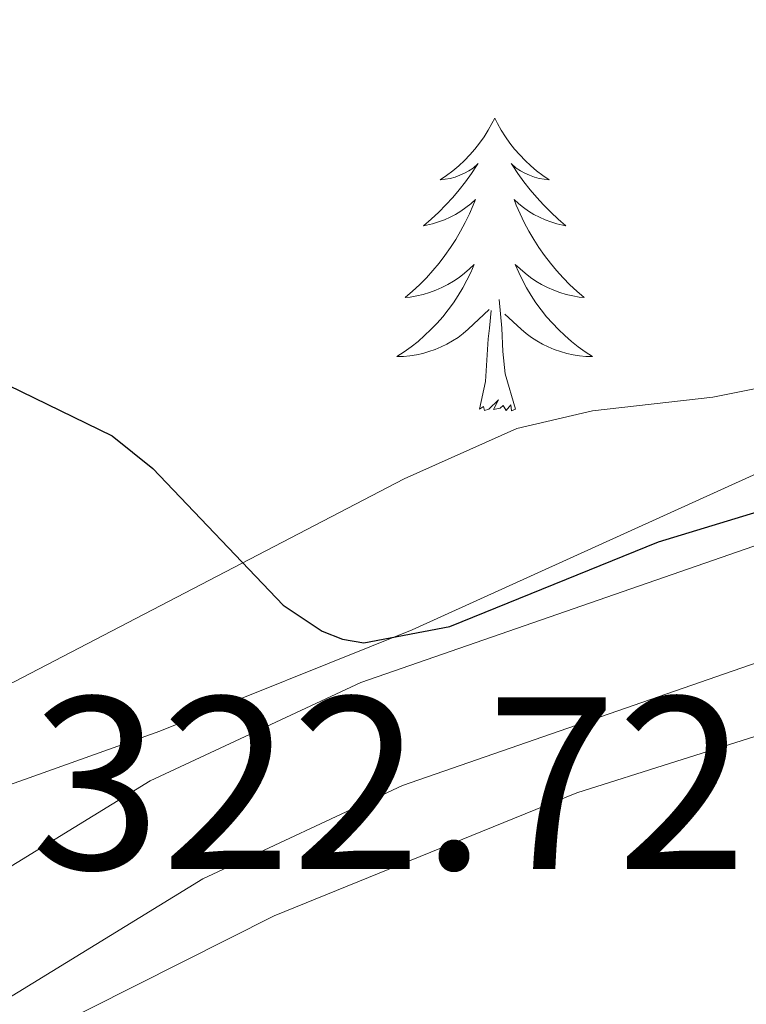
# Model space of a CAD drawing. Units: metres. Extents: x 625071 to 629579, y 655330 to 658380.
# Drawn here: x 627635 to 627665, y 655990 to 656030 of the extents above; entities that cross this region are included whole.
import ezdxf

# ---------------------------------------------------------------- set-up
doc = ezdxf.new("R2010")
doc.units = ezdxf.units.M
doc.header["$MEASUREMENT"] = 0
doc.linetypes.add('DGN Style 3', pattern=[83.516692, 59.65478, -23.861912])
for name, color, linetype, lineweight in [('Carátula', 7, 'Continuous', 0), ('Elementos auxiliares', 7, 'Continuous', 0), ('Entidades rústicas y varios', 7, 'Continuous', 0), ('Relieve y altimetría', 7, 'Continuous', 0), ('Textos de rotulación', 7, 'Continuous', 0), ('Viales y ferrocarril', 7, 'Continuous', 0)]:
    doc.layers.add(name, color=color, linetype=linetype, lineweight=lineweight)
doc.styles.add('Style-arial', font='arial.shx', dxfattribs={"bigfont": 'arialbig.shx'})
doc.linetypes.add('5zonar', pattern='A,-5,[89,dgnlstyle-md2_10e.shx,S=0.08,R=0,X=0,Y=0],-5', length=10)

msp = doc.modelspace()

# ---------------------------------------------------------------- linework, layer by layer
at = {"layer": 'Carátula', "color": 7, "linetype": 'Continuous', "lineweight": 0}
msp.add_3dface([(625124.571, 655330.016), (629578.843, 655410.275), (629525.337, 658379.805), (625071.065, 658299.546)], dxfattribs=at)
at = {"layer": 'Elementos auxiliares', "color": 250, "linetype": 'Continuous', "lineweight": 0}
msp.add_3dface([(625977.8, 655739.45), (625936.66, 658052.57), (629384.21, 658114.72), (629426.49, 655801.59)], dxfattribs=at)
at = {"layer": 'Entidades rústicas y varios', "color": 92, "linetype": 'Continuous', "lineweight": 0, "flags": 128}
for points in [[(627654.443, 656025.7), (627654.332, 656025.481), (627654.177, 656025.206), (627654.009, 656024.94), (627653.827, 656024.683), (627653.633, 656024.435), (627653.426, 656024.197), (627653.207, 656023.971), (627652.977, 656023.755), (627652.737, 656023.552), (627652.486, 656023.361), (627652.226, 656023.183), (627652.425, 656023.206), (627652.628, 656023.244), (627652.827, 656023.299), (627653.022, 656023.368), (627653.211, 656023.453), (627653.392, 656023.552), (627653.566, 656023.664), (627653.771, 656023.855), (627653.73, 656023.79), (627653.5, 656023.445), (627653.257, 656023.109), (627653.001, 656022.783), (627652.733, 656022.467), (627652.453, 656022.162), (627652.161, 656021.868), (627651.858, 656021.585), (627651.545, 656021.314), (627651.669, 656021.337), (627651.915, 656021.395), (627652.157, 656021.468), (627652.393, 656021.556), (627652.624, 656021.659), (627652.847, 656021.777), (627653.063, 656021.908), (627653.27, 656022.053), (627653.467, 656022.21), (627653.654, 656022.38), (627653.566, 656022.158), (627653.41, 656021.797), (627653.239, 656021.443), (627653.054, 656021.096), (627652.854, 656020.756), (627652.642, 656020.425), (627652.415, 656020.103), (627652.176, 656019.791), (627651.925, 656019.488), (627651.661, 656019.196), (627651.386, 656018.915), (627651.099, 656018.645), (627650.802, 656018.387), (627650.998, 656018.412), (627651.265, 656018.459), (627651.528, 656018.522), (627651.787, 656018.601), (627652.042, 656018.695), (627652.29, 656018.803), (627652.531, 656018.926), (627652.765, 656019.064), (627652.99, 656019.214), (627653.206, 656019.378), (627653.412, 656019.554), (627653.607, 656019.742), (627653.466, 656019.415), (627653.311, 656019.094), (627653.142, 656018.78), (627652.959, 656018.475), (627652.762, 656018.178), (627652.552, 656017.89), (627652.329, 656017.612), (627652.094, 656017.344), (627651.848, 656017.086), (627651.59, 656016.841), (627651.321, 656016.607), (627651.042, 656016.385), (627650.753, 656016.176), (627650.463, 656015.985), (627650.728, 656015.994), (627650.991, 656016.019), (627651.253, 656016.06), (627651.512, 656016.117), (627651.767, 656016.189), (627652.017, 656016.276), (627652.261, 656016.379), (627652.499, 656016.495), (627652.729, 656016.626), (627652.951, 656016.771), (627653.164, 656016.929), (627653.367, 656017.099), (627654.215, 656017.898)], [(627654.443, 656025.7), (627654.554, 656025.481), (627654.709, 656025.206), (627654.877, 656024.94), (627655.059, 656024.683), (627655.253, 656024.435), (627655.46, 656024.197), (627655.679, 656023.971), (627655.909, 656023.755), (627656.149, 656023.552), (627656.4, 656023.361), (627656.66, 656023.183), (627656.461, 656023.206), (627656.258, 656023.244), (627656.059, 656023.299), (627655.864, 656023.368), (627655.675, 656023.453), (627655.494, 656023.552), (627655.32, 656023.664), (627655.115, 656023.855), (627655.156, 656023.79), (627655.386, 656023.445), (627655.629, 656023.109), (627655.885, 656022.783), (627656.153, 656022.467), (627656.433, 656022.162), (627656.725, 656021.868), (627657.028, 656021.585), (627657.341, 656021.314), (627657.217, 656021.337), (627656.971, 656021.395), (627656.729, 656021.468), (627656.493, 656021.556), (627656.262, 656021.659), (627656.039, 656021.777), (627655.823, 656021.908), (627655.616, 656022.053), (627655.419, 656022.21), (627655.232, 656022.38), (627655.32, 656022.158), (627655.476, 656021.797), (627655.647, 656021.443), (627655.832, 656021.096), (627656.032, 656020.756), (627656.244, 656020.425), (627656.471, 656020.103), (627656.71, 656019.791), (627656.961, 656019.488), (627657.225, 656019.196), (627657.5, 656018.915), (627657.787, 656018.645), (627658.084, 656018.387), (627657.888, 656018.412), (627657.621, 656018.459), (627657.358, 656018.522), (627657.099, 656018.601), (627656.844, 656018.695), (627656.596, 656018.803), (627656.355, 656018.926), (627656.121, 656019.064), (627655.896, 656019.214), (627655.68, 656019.378), (627655.474, 656019.554), (627655.279, 656019.742), (627655.42, 656019.415), (627655.575, 656019.094), (627655.744, 656018.78), (627655.927, 656018.475), (627656.124, 656018.178), (627656.334, 656017.89), (627656.557, 656017.612), (627656.792, 656017.344), (627657.038, 656017.086), (627657.296, 656016.841), (627657.565, 656016.607), (627657.844, 656016.385), (627658.133, 656016.176), (627658.423, 656015.985), (627658.158, 656015.994), (627657.895, 656016.019), (627657.633, 656016.06), (627657.374, 656016.117), (627657.119, 656016.189), (627656.869, 656016.276), (627656.625, 656016.379), (627656.387, 656016.495), (627656.157, 656016.626), (627655.935, 656016.771), (627655.722, 656016.929), (627655.519, 656017.099), (627654.861, 656017.719)], [(627655.294, 656013.849), (627654.865, 656015.289), (627654.774, 656016.193), (627654.728, 656017.142), (627654.626, 656018.306)], [(627653.824, 656013.849), (627654.069, 656014.967), (627654.182, 656016.709), (627654.23, 656017.142), (627654.293, 656017.865)], [(627655.294, 656013.849), (627655.12, 656013.781), (627655.101, 656014.02), (627654.911, 656013.798), (627654.79, 656014.001), (627654.669, 656013.893), (627654.399, 656013.839), (627654.595, 656014.232), (627654.21, 656013.852), (627654.022, 656013.798), (627653.981, 656013.96), (627653.824, 656013.849)]]:
    msp.add_lwpolyline(points, dxfattribs=at)
at = {"layer": 'Entidades rústicas y varios', "color": 92, "linetype": '5zonar', "lineweight": 0, "ltscale": 0.5}
for points in [[(627658.423, 656013.781, 325.507), (627655.349, 656013.06, 325.081), (627650.755, 656011.007, 324.83), (627634.875, 656002.751, 324.327), (627627.151, 655999.626, 324.327), (627617.416, 655997.251, 324.216), (627613.565, 655996.661, 324.075), (627608.612, 655996.293, 323.41), (627596.258, 655997.463, 322.179), (627586.447, 655999.468, 321.44), (627574.774, 656003.025, 320.773), (627566.571, 656006.179, 320.557), (627552.881, 656012.316, 320.557), (627541.2, 656018.425, 320.557), (627532.662, 656023.67, 320.557), (627528.574, 656026.539, 320.557), (627521.163, 656032.528, 320.26)], [(627707.016, 656029.741, 329.353), (627702.857, 656026.745, 329.366), (627683.514, 656019.973, 327.594), (627673.615, 656016.397, 327.091), (627663.327, 656014.339, 326.337), (627658.423, 656013.781, 325.507)]]:
    msp.add_polyline3d(points, dxfattribs=at)
at = {"layer": 'Entidades rústicas y varios', "color": 92, "linetype": 'Continuous', "lineweight": 0}
for points in [[(627712.176, 656030.072, 328.454), (627712.567, 656025.441, 328.282), (627711.729, 656023.857, 328.282), (627709.236, 656022.557, 328.316), (627689.215, 656018.307, 327.487), (627673.269, 656013.967, 326.347), (627666.28, 656011.758, 326.036), (627651.081, 656004.858, 325.104), (627640.801, 656000.731, 324.24), (627618.482, 655992.763, 322.824), (627611.947, 655991.622, 322.341), (627605.764, 655991.55, 321.926), (627598.755, 655992.138, 321.546), (627591.027, 655993.87, 320.89), (627581.335, 655996.649, 319.957), (627556.968, 656007.067, 318.679), (627548.595, 656011.082, 318.645), (627537.272, 656019.222, 319.439)], [(627628.526, 655984.698, 321.961), (627645.461, 655993.212, 322.03), (627657.783, 655998.227, 322.41), (627665.844, 656000.776, 322.79), (627675.147, 656002.939, 323.826), (627676.873, 656002.688, 323.895), (627678.421, 656001.575, 324.137), (627679.037, 656000.398, 324.24), (627678.064, 655999.332, 323.722), (627674.002, 655995.242, 323.17), (627666.715, 655988.786, 322.755)]]:
    msp.add_polyline3d(points, dxfattribs=at)
at = {"layer": 'Relieve y altimetría', "color": 30, "linetype": 'Continuous', "lineweight": 30, "elevation": 325, "flags": 128}
msp.add_lwpolyline([(627616.288, 656031.633), (627624.602, 656021.619), (627626.817, 656019.218), (627628.824, 656017.649), (627638.868, 656012.756), (627640.52, 656011.435), (627645.83, 656005.865), (627647.411, 656004.803), (627648.241, 656004.484), (627649.107, 656004.337), (627652.621, 656004.996), (627661.111, 656008.449), (627669.047, 656010.86), (627672.978, 656012.569), (627673.969, 656012.871), (627674.955, 656012.98), (627675.929, 656012.815), (627676.758, 656012.4), (627677.502, 656011.637), (627677.902, 656010.7), (627678.127, 656008.621)], dxfattribs=at)
at = {"layer": 'Viales y ferrocarril', "color": 250, "linetype": 'Continuous', "lineweight": 0}
msp.add_polyline3d([(627600.492, 655984.858, 320.509), (627607.759, 655983.902, 321.189), (627614.275, 655983.705, 321.738), (627620.09, 655984.162, 321.955), (627625.877, 655985.495, 322.331), (627633.83, 655989.376, 322.715), (627642.561, 655994.72, 322.888), (627650.693, 655998.527, 323.574), (627666.495, 656004.007, 324.047), (627676.097, 656007.433, 324.753), (627681.781, 656009.271, 325.438), (627688.519, 656011.031, 326.138), (627698.267, 656013.053, 326.273), (627715.974, 656017.388, 326.999), (627721.526, 656019.503, 327.267), (627725.466, 656021.364, 327.31), (627729.348, 656024.327, 327.194), (627732.977, 656027.934, 327.172), (627735.371, 656031.665, 327.128)], dxfattribs=at)
at = {"layer": 'Viales y ferrocarril', "color": 250, "linetype": 'DGN Style 3', "lineweight": 0}
msp.add_polyline3d([(627601.271, 655989.316, 320.509), (627608.123, 655988.416, 321.189), (627614.166, 655988.233, 321.738), (627619.401, 655988.644, 321.955), (627624.358, 655989.786, 322.331), (627631.653, 655993.345, 322.715), (627640.415, 655998.708, 322.888), (627648.989, 656002.723, 323.574), (627664.994, 656008.274, 324.047), (627674.641, 656011.716, 324.753), (627676.326, 656012.26, 324.949), (627680.513, 656013.614, 325.438), (627687.487, 656015.435, 326.138), (627697.348, 656017.481, 326.273), (627714.669, 656021.673, 326.999), (627719.661, 656024.151, 327.267), (627723.117, 656026.211, 327.31), (627725.917, 656028.339, 327.194), (627728.724, 656031.349, 327.172)], dxfattribs=at)

# ---------------------------------------------------------------- texts
at = {"layer": 'Textos de rotulación', "color": 250, "linetype": 'Continuous', "lineweight": 0, "style": 'Style-arial'}
msp.add_text('322.72', height=7, dxfattribs=at).set_placement((627635.558, 655995.119, 322.715))

doc.saveas('drawing.dxf')
